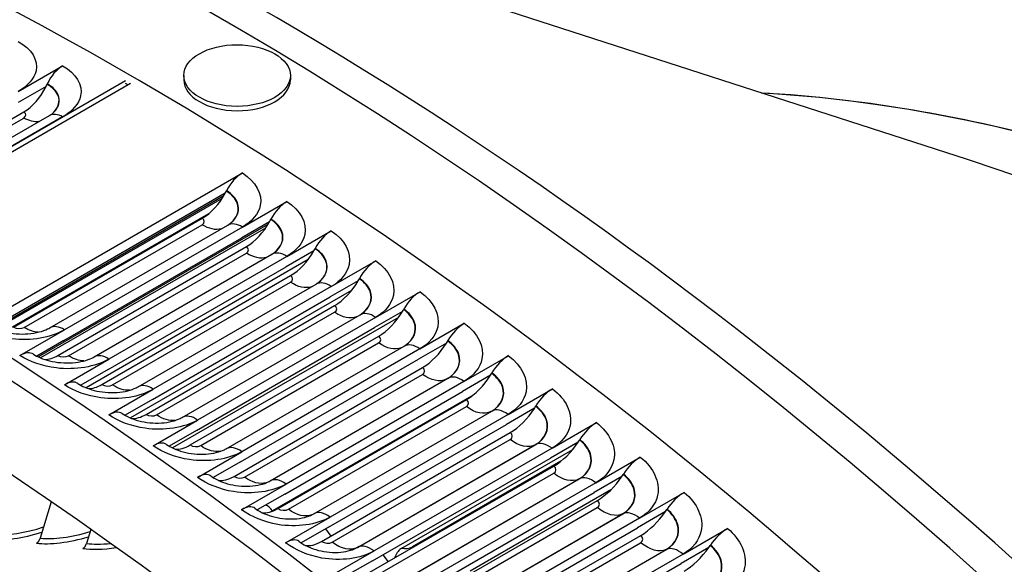
# Model space of a CAD drawing. Units: inches. Extents: x -8.7 to 78, y -7.6 to 46.1.
# Drawn here: x 48.7 to 50.9, y 41.5 to 42.7 of the extents above; entities that cross this region are included whole.
import ezdxf

# ---------------------------------------------------------------- set-up
doc = ezdxf.new("R2010")
doc.units = ezdxf.units.IN
doc.header["$MEASUREMENT"] = 0
doc.layers.add('PV', color=250, linetype='Continuous')

msp = doc.modelspace()

# ---------------------------------------------------------------- linework, layer by layer
at = {"layer": 'PV'}
for p, q in [((50.7982, 42.3922), (47.8645, 43.3411)), ((48.6763, 42.5439), (48.7758, 42.6014)), ((48.9163, 42.5681), (48.2639, 42.1914)), ((49.0465, 42.5801), (49.0465, 42.5703)), ((49.285, 42.5797), (49.285, 42.5699)), ((48.9274, 42.5617), (48.275, 42.185)), ((48.7389, 42.5552), (48.6767, 42.5193)), ((48.7412, 42.5601), (48.7417, 42.5611)), ((48.2674, 42.255), (48.689, 42.4984)), ((48.2912, 42.2552), (48.6889, 42.4848)), ((48.3483, 42.2607), (48.7461, 42.4903)), ((48.7759, 42.4873), (48.3782, 42.2577)), ((48.581, 42.0175), (49.1776, 42.362)), ((49.1394, 42.3166), (48.6188, 42.0161)), ((48.6223, 42.0144), (49.1364, 42.3113)), ((49.1326, 42.3051), (48.6262, 42.0128)), ((49.1419, 42.3214), (49.1424, 42.3224)), ((49.1776, 42.2408), (49.2771, 42.2982)), ((49.1017, 42.2702), (48.6527, 42.011)), ((48.6663, 42.0173), (49.0879, 42.2607)), ((48.6901, 42.0167), (49.0879, 42.2463)), ((48.7214, 41.9506), (49.2352, 42.2473)), ((49.2296, 42.2386), (48.7267, 41.9483)), ((48.7474, 42.0157), (49.1451, 42.2454)), ((49.1776, 42.2408), (48.7799, 42.0111)), ((49.2386, 42.253), (49.1763, 42.2171)), ((49.2411, 42.2578), (49.2416, 42.2587)), ((48.7785, 41.9875), (49.1763, 42.2171)), ((49.277, 42.1752), (49.3764, 42.2326)), ((48.7651, 41.9539), (49.1867, 42.1974)), ((49.3402, 42.1925), (49.3407, 42.1934)), ((48.7889, 41.9531), (49.1866, 42.1827)), ((48.8461, 41.9506), (49.2438, 42.1803)), ((49.277, 42.1752), (48.8792, 41.9456)), ((49.3376, 42.1877), (49.2753, 42.1518)), ((49.3246, 42.1681), (48.8282, 41.8816)), ((48.8776, 41.9221), (49.2753, 42.1518)), ((49.3762, 42.1079), (49.4757, 42.1654)), ((48.8638, 41.8889), (49.2854, 42.1323)), ((48.8875, 41.8878), (49.2853, 42.1175)), ((48.9447, 41.8838), (49.3424, 42.1134)), ((49.3762, 42.1079), (48.9785, 41.8783)), ((49.4365, 42.1207), (49.3742, 42.0847)), ((49.4391, 42.1254), (49.4396, 42.1263)), ((49.4219, 42.0993), (48.9276, 41.814)), ((48.9765, 41.8551), (49.3742, 42.0847)), ((49.4753, 42.039), (49.5748, 42.0964)), ((48.9623, 41.8221), (49.3839, 42.0655)), ((48.986, 41.8208), (49.3838, 42.0505)), ((49.0431, 41.8153), (49.4408, 42.0449)), ((49.5353, 42.0519), (49.473, 42.016)), ((49.538, 42.0566), (49.5385, 42.0575)), ((49.5268, 42.039), (49.0213, 41.7472)), ((49.4753, 42.039), (49.0776, 41.8093)), ((49.5743, 41.9683), (49.6737, 42.0257)), ((48.6804, 41.9537), (48.7799, 42.0111)), ((49.0607, 41.7536), (49.4823, 41.997)), ((49.0753, 41.7863), (49.473, 42.016)), ((48.7785, 41.9875), (48.7178, 41.9524)), ((49.0844, 41.7521), (49.4822, 41.9818)), ((49.1414, 41.7451), (49.5391, 41.9747)), ((49.6339, 41.9815), (49.5716, 41.9455)), ((49.6366, 41.9861), (49.6371, 41.987)), ((49.5743, 41.9683), (49.1765, 41.7386)), ((49.673, 41.8959), (49.7724, 41.9533)), ((48.7798, 41.8882), (48.8792, 41.9456)), ((49.1738, 41.7159), (49.5716, 41.9455)), ((48.8776, 41.9221), (48.8167, 41.887)), ((49.1589, 41.6834), (49.5805, 41.9268)), ((49.1826, 41.6817), (49.5804, 41.9114)), ((49.7323, 41.9094), (49.67, 41.8734)), ((49.7351, 41.9139), (49.7356, 41.9148)), ((49.2394, 41.6732), (49.6372, 41.9028)), ((49.673, 41.8959), (49.2752, 41.6663)), ((48.8791, 41.8209), (48.9785, 41.8783)), ((49.6934, 41.8651), (49.2452, 41.6064)), ((49.2722, 41.6438), (49.67, 41.8734)), ((49.7715, 41.8219), (49.8709, 41.8793)), ((48.9765, 41.8551), (48.9155, 41.8199)), ((49.2569, 41.6115), (49.6786, 41.855)), ((49.2806, 41.6097), (49.6784, 41.8393)), ((49.3373, 41.5997), (49.735, 41.8293)), ((49.7715, 41.8219), (49.3738, 41.5923)), ((49.8305, 41.8356), (49.7682, 41.7996)), ((49.8333, 41.8401), (49.8338, 41.841)), ((48.9782, 41.7519), (49.0776, 41.8093)), ((49.3704, 41.57), (49.7682, 41.7996)), ((49.8698, 41.7462), (49.9692, 41.8036)), ((49.0753, 41.7863), (49.0141, 41.751)), ((49.3548, 41.538), (49.7764, 41.7815)), ((49.3784, 41.536), (49.7762, 41.7656)), ((49.4346, 41.5243), (49.8324, 41.754)), ((49.4351, 41.5246), (49.8329, 41.7543)), ((49.9284, 41.7602), (49.8661, 41.7242)), ((49.9313, 41.7647), (49.9318, 41.7656)), ((49.0771, 41.6812), (49.1765, 41.7386)), ((49.8698, 41.7462), (49.472, 41.5166)), ((49.5343, 41.5229), (49.916, 41.7433)), ((49.1738, 41.7159), (49.1126, 41.6805)), ((49.4684, 41.4946), (49.8661, 41.7242)), ((49.8896, 41.7171), (49.5579, 41.5256)), ((49.9678, 41.669), (50.0672, 41.7264)), ((49.4523, 41.4629), (49.8739, 41.7063)), ((49.4759, 41.4607), (49.8737, 41.6903)), ((50.029, 41.6876), (50.0295, 41.6885)), ((49.1758, 41.6089), (49.2752, 41.6663)), ((49.5324, 41.4478), (49.9302, 41.6775)), ((49.533, 41.4481), (49.9307, 41.6778)), ((49.9678, 41.669), (49.57, 41.4393)), ((50.0261, 41.6832), (49.9638, 41.6472)), ((49.2722, 41.6438), (49.2109, 41.6083)), ((49.566, 41.4176), (49.9638, 41.6472)), ((50.001, 41.6529), (49.6868, 41.4714)), ((50.0655, 41.5901), (50.1649, 41.6475)), ((48.75, 41.6266), (48.7257, 41.5452)), ((49.5496, 41.3862), (49.9712, 41.6296)), ((49.2452, 41.6064), (49.2456, 41.606)), ((49.5732, 41.3838), (49.971, 41.6134)), ((49.63, 41.3697), (50.0277, 41.5994)), ((49.6305, 41.37), (50.0283, 41.5996)), ((50.1234, 41.6045), (50.0612, 41.5686)), ((50.1264, 41.609), (50.127, 41.6098)), ((49.2743, 41.5348), (49.3738, 41.5923)), ((50.0655, 41.5901), (49.6677, 41.3604)), ((48.839, 41.5645), (48.8293, 41.5335)), ((49.3704, 41.57), (49.309, 41.5345)), ((49.3636, 41.566), (49.3754, 41.55)), ((49.6634, 41.3389), (50.0612, 41.5686)), ((50.1628, 41.5096), (50.2623, 41.567)), ((49.6466, 41.3079), (50.0682, 41.5513)), ((49.6702, 41.3052), (50.0679, 41.5349)), ((49.3726, 41.4592), (49.472, 41.5166)), ((49.7272, 41.2901), (50.1249, 41.5197)), ((49.7277, 41.2903), (50.1255, 41.5199)), ((50.2205, 41.5243), (50.1582, 41.4884)), ((50.2235, 41.5287), (50.2241, 41.5296)), ((49.4684, 41.4946), (49.4068, 41.4591)), ((49.4919, 41.5081), (49.5032, 41.4923)), ((49.5192, 41.5044), (49.5177, 41.5007)), ((50.1628, 41.5096), (49.7651, 41.28)), ((49.7605, 41.2587), (50.1582, 41.4884))]:
    msp.add_line(p, q, dxfattribs=at)
for centre, major_axis, ratio, start_param, end_param in [((49.1278, 35.3601), (-4.5, 7.7942), 0.57735, 3.141593, 6.27315), ((48.9163, 35.238), (-4.5, 7.7942), 0.57735, 3.070848, 6.353914), ((49.2242, 35.4157), (-4.477, 7.7544), 0.57735, 3.710543, 5.714235), ((48.7764, 42.552), (0.0293, 0.0524), 0.586363, 0.777406, 1.721939), ((49.1658, 42.5701), (0.1192, -0.0002), 0.578357, 3.141593, 6.283185), ((48.6879, 42.5741), (-0.0449, -0.0803), 0.586363, 0.777406, 1.662703), ((48.6879, 42.5741), (0.0449, 0.0803), 0.586363, 4.804296, 4.863532), ((48.9163, 35.238), (4.485, -7.7682), 0.57735, 2.355283, 2.356194), ((52.0866, 37.0683), (-2.9996, 5.1955), 0.57735, 4.886706, 5.922334), ((51.7454, 36.8713), (3.1187, -5.4018), 0.57735, 0.56895, 2.572642), ((49.1756, 42.3142), (0.0321, 0.0507), 0.549236, 0.808083, 1.752617), ((49.091, 42.3339), (-0.0492, -0.0777), 0.549236, 0.808083, 1.693381), ((49.091, 42.3339), (0.0492, 0.0777), 0.549236, 4.834974, 4.89421), ((49.2744, 42.2508), (0.0327, 0.0503), 0.539687, 0.815096, 1.759629), ((49.1908, 42.2699), (-0.0502, -0.0771), 0.539687, 0.815096, 1.700393), ((49.1908, 42.2699), (0.0502, 0.0771), 0.539687, 4.841986, 4.901222), ((49.3731, 42.1857), (0.0334, 0.0499), 0.530006, 0.821884, 1.766418), ((48.2639, 34.8613), (4.4887, -7.7747), 0.57735, 0, 2.354449), ((49.2905, 42.2042), (-0.0511, -0.0765), 0.530006, 0.821884, 1.707182), ((49.2905, 42.2042), (0.0511, 0.0765), 0.530006, 4.848774, 4.90801), ((48.234, 34.844), (4.48, -7.7596), 0.57735, 5.748277, 8.637634), ((49.4717, 42.1189), (0.034, 0.0495), 0.520194, 0.828454, 1.772987), ((49.3901, 42.1367), (-0.0521, -0.0758), 0.520194, 0.828454, 1.713751), ((49.3901, 42.1367), (0.0521, 0.0758), 0.520194, 4.855344, 4.91458), ((49.5701, 42.0504), (0.0346, 0.049), 0.510254, 0.83481, 1.779343), ((49.4895, 42.0675), (-0.053, -0.0752), 0.510254, 0.83481, 1.720107), ((49.4895, 42.0675), (0.053, 0.0752), 0.510254, 4.8617, 4.920936), ((49.6684, 41.9802), (0.0352, 0.0486), 0.500188, 0.840957, 1.78549), ((48.1464, 34.7935), (4.4184, -7.653), 0.57735, 5.766347, 8.637634), ((49.5887, 41.9966), (-0.0539, -0.0745), 0.500188, 0.840957, 1.726254), ((49.5887, 41.9966), (0.0539, 0.0745), 0.500188, 4.867847, 4.927083), ((48.6778, 41.9064), (0.0327, 0.0503), 0.539687, 0, 0.815096), ((48.7692, 42.0265), (-0.0502, -0.0771), 0.539687, 0.345971, 0.815096), ((49.7664, 41.9083), (0.0358, 0.0482), 0.489999, 0.8469, 1.791433), ((49.6877, 41.924), (-0.0548, -0.0739), 0.489999, 0.8469, 1.732197), ((49.6877, 41.924), (0.0548, 0.0739), 0.489999, 4.87379, 4.933026), ((48.7765, 41.8413), (0.0334, 0.0499), 0.530006, 0, 0.821884), ((48.8689, 41.9608), (-0.0511, -0.0765), 0.530006, 0.322672, 0.821884), ((49.8643, 41.8348), (0.0363, 0.0478), 0.479689, 0.852643, 1.797177), ((48.875, 41.7744), (0.034, 0.0495), 0.520194, 0, 0.828454), ((48.9684, 41.8933), (-0.0521, -0.0758), 0.520194, 0.300284, 0.828454), ((49.7866, 41.8497), (-0.0557, -0.0732), 0.479689, 0.852643, 1.737941), ((49.7866, 41.8497), (0.0557, 0.0732), 0.479689, 4.879533, 4.938769), ((49.9619, 41.7596), (0.0369, 0.0473), 0.469261, 0.858192, 1.802725), ((48.9735, 41.7059), (0.0346, 0.049), 0.510254, 0, 0.83481), ((49.0679, 41.8241), (-0.053, -0.0752), 0.510254, 0.278865, 0.83481), ((49.8851, 41.7738), (-0.0565, -0.0725), 0.469261, 0.858192, 1.743489), ((49.8851, 41.7738), (0.0565, 0.0725), 0.469261, 4.885082, 4.944318), ((50.0592, 41.6828), (0.0374, 0.0469), 0.458718, 0.86355, 1.808083), ((49.0717, 41.6357), (0.0352, 0.0486), 0.500188, 0, 0.840957), ((49.9834, 41.6963), (0.0574, 0.0719), 0.458718, 4.89044, 4.949676), ((49.1671, 41.7532), (-0.0539, -0.0745), 0.500188, 0.258476, 0.840957), ((49.9834, 41.6963), (-0.0574, -0.0719), 0.458718, 0.86355, 1.748847), ((50.1563, 41.6045), (0.038, 0.0465), 0.448061, 0.868721, 1.813254), ((49.1698, 41.5638), (0.0358, 0.0482), 0.489999, 0, 0.8469), ((49.2661, 41.6806), (-0.0548, -0.0739), 0.489999, 0.239174, 0.8469), ((49.2333, 41.5918), (0.0156, -0.0271), 0.57735, 1.786606, 2.52661), ((49.2179, 41.6135), (-0.0392, -0.0082), 0.404487, 2.145582, 2.254023), ((50.0815, 41.6172), (-0.0582, -0.0712), 0.448061, 0.868721, 1.754019), ((50.0815, 41.6172), (0.0582, 0.0712), 0.448061, 4.895611, 4.954847), ((48.7145, 41.5992), (-0.1346, -0.0406), 0.308035, 0.652102, 1.590538), ((48.7128, 41.6048), (-0.1213, -0.0365), 0.308035, 0.652102, 1.646198), ((48.8153, 41.5969), (-0.1219, -0.0345), 0.327805, 0.657472, 1.662005), ((50.253, 41.5246), (0.0385, 0.046), 0.437295, 0.87371, 1.818243), ((48.8169, 41.5913), (-0.1353, -0.0383), 0.327805, 0.657472, 1.603842), ((48.7127, 41.5509), (-0.0024, -0.0186), 0.747804, 0.516388, 1.353086), ((48.8165, 41.5392), (-0.003, -0.0185), 0.738928, 0.541615, 1.378313), ((48.9189, 41.5852), (-0.1225, -0.0324), 0.347349, 0.663255, 1.179044), ((49.2677, 41.4903), (0.0363, 0.0478), 0.479689, 0, 0.852643), ((49.365, 41.6063), (-0.0557, -0.0732), 0.479689, 0.220988, 0.852643), ((48.9204, 41.5796), (-0.1359, -0.036), 0.347349, 0.663255, 1.294593), ((49.5384, 41.4954), (-0.0105, -0.0294), 0.675192, 3.813402, 4.6501), ((49.5462, 41.5298), (-0.0167, -0.0025), 0.459111, 0.707442, 2.278238), ((49.5621, 41.4981), (0.0156, -0.0271), 0.57735, 2.464078, 2.544436), ((50.1791, 41.5365), (-0.059, -0.0706), 0.437295, 0.87371, 1.759008), ((50.1791, 41.5365), (0.059, 0.0706), 0.437295, 4.9006, 4.959836), ((49.5476, 41.5207), (-0.0396, -0.006), 0.459111, 0.707442, 0.81626)]:
    msp.add_ellipse(centre, major_axis=major_axis, ratio=ratio, start_param=start_param, end_param=end_param, dxfattribs=at)
msp.add_ellipse((49.1658, 42.5799), major_axis=(0.1192, -0.0002), ratio=0.578357, dxfattribs=at)
for points, knots in [([(48.6762, 42.6561), (48.7065, 42.6397), (48.7218, 42.6147), (48.7163, 42.5905), (48.7124, 42.5732), (48.6981, 42.5565), (48.6763, 42.5439)], [-3.141593, -3.141593, -3.141593, -3.141593, -2.227524, -2.227524, -2.227524, -1.570796, -1.570796, -1.570796, -1.570796]), ([(48.7758, 42.6014), (48.8061, 42.5844), (48.8214, 42.5588), (48.8159, 42.5343), (48.812, 42.5167), (48.7977, 42.4999), (48.7759, 42.4873)], [-3.141593, -3.141593, -3.141593, -3.141593, -2.227524, -2.227524, -2.227524, -1.570796, -1.570796, -1.570796, -1.570796]), ([(48.7557, 42.4974), (48.7669, 42.5089), (48.7708, 42.5228), (48.7655, 42.5355), (48.7616, 42.5449), (48.7531, 42.5535), (48.7412, 42.5601)], [1.834794, 1.834794, 1.834794, 1.834794, 2.589228, 2.589228, 2.589228, 3.141593, 3.141593, 3.141593, 3.141593]), ([(48.7559, 42.4976), (48.7674, 42.5092), (48.7715, 42.5233), (48.7661, 42.5362), (48.7622, 42.5456), (48.7537, 42.5544), (48.7417, 42.5611)], [1.828003, 1.828003, 1.828003, 1.828003, 2.587509, 2.587509, 2.587509, 3.141593, 3.141593, 3.141593, 3.141593]), ([(50.3376, 42.5412), (50.5352, 42.5306), (50.7395, 42.4986), (51.3854, 42.3345), (51.8416, 42.1308), (52.7469, 41.5586), (53.1959, 41.1902), (53.9406, 40.4288), (54.2474, 40.0627), (54.5298, 39.6707)], [2.71576, 2.71576, 2.71576, 2.71576, 2.868543, 2.868543, 3.188831, 3.188831, 3.509469, 3.509469, 3.753834, 3.753834, 3.753834, 3.753834]), ([(48.7461, 42.4903), (48.7503, 42.4927), (48.7534, 42.4951), (48.7556, 42.4971), (48.7558, 42.4974), (48.756, 42.4976)], [0, 0, 0, 0, 0.07959466, 0.07959466, 0.08924789, 0.08924789, 0.08924789, 0.08924789]), ([(49.1776, 42.362), (49.2079, 42.3428), (49.2231, 42.315), (49.2176, 42.2892), (49.2137, 42.2707), (49.1994, 42.2533), (49.1776, 42.2408)], [-3.141593, -3.141593, -3.141593, -3.141593, -2.227524, -2.227524, -2.227524, -1.570796, -1.570796, -1.570796, -1.570796]), ([(49.1518, 42.25), (49.1664, 42.2624), (49.1721, 42.279), (49.1661, 42.2944), (49.1623, 42.3044), (49.1538, 42.3139), (49.1419, 42.3214)], [1.742038, 1.742038, 1.742038, 1.742038, 2.589228, 2.589228, 2.589228, 3.141593, 3.141593, 3.141593, 3.141593]), ([(49.152, 42.2501), (49.167, 42.2627), (49.1728, 42.2794), (49.1668, 42.295), (49.1629, 42.3052), (49.1544, 42.3148), (49.1424, 42.3224)], [1.736266, 1.736266, 1.736266, 1.736266, 2.587509, 2.587509, 2.587509, 3.141593, 3.141593, 3.141593, 3.141593]), ([(49.2771, 42.2982), (49.3073, 42.2785), (49.3226, 42.2502), (49.317, 42.224), (49.3131, 42.2053), (49.2988, 42.1878), (49.277, 42.1752)], [-3.141593, -3.141593, -3.141593, -3.141593, -2.227524, -2.227524, -2.227524, -1.570796, -1.570796, -1.570796, -1.570796]), ([(49.2496, 42.1842), (49.2652, 42.1967), (49.2714, 42.214), (49.2653, 42.2302), (49.2614, 42.2404), (49.253, 42.2501), (49.2411, 42.2578)], [1.717782, 1.717782, 1.717782, 1.717782, 2.589228, 2.589228, 2.589228, 3.141593, 3.141593, 3.141593, 3.141593]), ([(49.2498, 42.1843), (49.2658, 42.197), (49.2721, 42.2145), (49.266, 42.2308), (49.2621, 42.2411), (49.2536, 42.2509), (49.2416, 42.2587)], [1.712253, 1.712253, 1.712253, 1.712253, 2.587509, 2.587509, 2.587509, 3.141593, 3.141593, 3.141593, 3.141593]), ([(49.3764, 42.2326), (49.4067, 42.2124), (49.4219, 42.1836), (49.4163, 42.1571), (49.4123, 42.1381), (49.398, 42.1205), (49.3762, 42.1079)], [-3.141593, -3.141593, -3.141593, -3.141593, -2.227524, -2.227524, -2.227524, -1.570796, -1.570796, -1.570796, -1.570796]), ([(49.3475, 42.1168), (49.3644, 42.1296), (49.3713, 42.1478), (49.365, 42.1648), (49.3612, 42.1754), (49.3526, 42.1854), (49.3407, 42.1934)], [1.687707, 1.687707, 1.687707, 1.687707, 2.587509, 2.587509, 2.587509, 3.141593, 3.141593, 3.141593, 3.141593]), ([(49.3472, 42.1166), (49.3639, 42.1293), (49.3706, 42.1473), (49.3643, 42.1642), (49.3605, 42.1746), (49.352, 42.1845), (49.3402, 42.1925)], [1.69301, 1.69301, 1.69301, 1.69301, 2.589228, 2.589228, 2.589228, 3.141593, 3.141593, 3.141593, 3.141593]), ([(49.4757, 42.1654), (49.5059, 42.1446), (49.521, 42.1153), (49.5154, 42.0885), (49.5114, 42.0693), (49.4971, 42.0515), (49.4753, 42.039)], [-3.141593, -3.141593, -3.141593, -3.141593, -2.227524, -2.227524, -2.227524, -1.570796, -1.570796, -1.570796, -1.570796]), ([(49.4447, 42.0474), (49.4624, 42.0602), (49.4696, 42.0789), (49.4633, 42.0966), (49.4594, 42.1071), (49.451, 42.1172), (49.4391, 42.1254)], [1.667705, 1.667705, 1.667705, 1.667705, 2.589228, 2.589228, 2.589228, 3.141593, 3.141593, 3.141593, 3.141593]), ([(49.4449, 42.0475), (49.4629, 42.0604), (49.4703, 42.0793), (49.4639, 42.0972), (49.4601, 42.1079), (49.4516, 42.1181), (49.4396, 42.1263)], [1.662614, 1.662614, 1.662614, 1.662614, 2.587509, 2.587509, 2.587509, 3.141593, 3.141593, 3.141593, 3.141593]), ([(49.5748, 42.0964), (49.6049, 42.0751), (49.62, 42.0453), (49.6144, 42.0182), (49.6104, 41.9987), (49.596, 41.9808), (49.5743, 41.9683)], [-3.141593, -3.141593, -3.141593, -3.141593, -2.227524, -2.227524, -2.227524, -1.570796, -1.570796, -1.570796, -1.570796]), ([(49.5419, 41.9764), (49.5607, 41.9892), (49.5685, 42.0087), (49.562, 42.0272), (49.5582, 42.0379), (49.5498, 42.0482), (49.538, 42.0566)], [1.641851, 1.641851, 1.641851, 1.641851, 2.589228, 2.589228, 2.589228, 3.141593, 3.141593, 3.141593, 3.141593]), ([(49.5421, 41.9766), (49.5612, 41.9895), (49.5693, 42.0091), (49.5627, 42.0278), (49.5589, 42.0387), (49.5504, 42.0491), (49.5385, 42.0575)], [1.636959, 1.636959, 1.636959, 1.636959, 2.587509, 2.587509, 2.587509, 3.141593, 3.141593, 3.141593, 3.141593]), ([(48.7799, 42.0111), (48.7496, 41.9936), (48.7049, 41.9859), (48.6624, 41.9907), (48.6319, 41.9941), (48.6027, 42.0037), (48.581, 42.0175)], [-3.141593, -3.141593, -3.141593, -3.141593, -2.227524, -2.227524, -2.227524, -1.570796, -1.570796, -1.570796, -1.570796]), ([(48.611, 42.0205), (48.6153, 42.0178), (48.6206, 42.015), (48.6328, 42.0101), (48.6397, 42.0079), (48.6549, 42.0043), (48.6634, 42.003), (48.6807, 42.0016), (48.6897, 42.0016), (48.7071, 42.003), (48.7155, 42.0044), (48.7304, 42.0081), (48.737, 42.0106), (48.7441, 42.014), (48.7458, 42.0149), (48.7474, 42.0157)], [0, 0, 0, 0, 0.0789917, 0.0789917, 0.1592463, 0.1592463, 0.2456022, 0.2456022, 0.3358733, 0.3358733, 0.4268594, 0.4268594, 0.5149471, 0.5149471, 0.5449772, 0.5449772, 0.5449772, 0.5449772]), ([(49.6737, 42.0257), (49.7038, 42.0039), (49.7188, 41.9736), (49.7132, 41.9462), (49.7091, 41.9265), (49.6948, 41.9085), (49.673, 41.8959)], [-3.141593, -3.141593, -3.141593, -3.141593, -2.227524, -2.227524, -2.227524, -1.570796, -1.570796, -1.570796, -1.570796]), ([(49.6388, 41.9038), (49.6587, 41.9166), (49.6673, 41.9369), (49.6606, 41.9561), (49.6568, 41.9671), (49.6484, 41.9776), (49.6366, 41.9861)], [1.615434, 1.615434, 1.615434, 1.615434, 2.589228, 2.589228, 2.589228, 3.141593, 3.141593, 3.141593, 3.141593]), ([(49.639, 41.9039), (49.6593, 41.9168), (49.668, 41.9373), (49.6613, 41.9567), (49.6575, 41.9678), (49.649, 41.9784), (49.6371, 41.987)], [1.61073, 1.61073, 1.61073, 1.61073, 2.587509, 2.587509, 2.587509, 3.141593, 3.141593, 3.141593, 3.141593]), ([(48.8792, 41.9456), (48.8489, 41.9281), (48.8043, 41.9207), (48.7618, 41.9258), (48.7313, 41.9296), (48.7022, 41.9396), (48.6804, 41.9537)], [-3.141593, -3.141593, -3.141593, -3.141593, -2.227524, -2.227524, -2.227524, -1.570796, -1.570796, -1.570796, -1.570796]), ([(48.7105, 41.9567), (48.7148, 41.9539), (48.7202, 41.951), (48.7324, 41.9459), (48.7394, 41.9436), (48.7546, 41.9398), (48.7631, 41.9385), (48.7804, 41.937), (48.7894, 41.9369), (48.8066, 41.9382), (48.8149, 41.9395), (48.8296, 41.9432), (48.8361, 41.9456), (48.843, 41.9489), (48.8446, 41.9498), (48.8461, 41.9506)], [0, 0, 0, 0, 0.0792931, 0.0792931, 0.1597004, 0.1597004, 0.2459129, 0.2459129, 0.335789, 0.335789, 0.4261958, 0.4261958, 0.5136551, 0.5136551, 0.5423943, 0.5423943, 0.5423943, 0.5423943]), ([(49.7724, 41.9533), (49.8025, 41.931), (49.8174, 41.9002), (49.8117, 41.8725), (49.8077, 41.8526), (49.7933, 41.8345), (49.7715, 41.8219)], [-3.141593, -3.141593, -3.141593, -3.141593, -2.227524, -2.227524, -2.227524, -1.570796, -1.570796, -1.570796, -1.570796]), ([(49.7354, 41.8295), (49.7566, 41.8423), (49.7658, 41.8633), (49.759, 41.8834), (49.7552, 41.8945), (49.7468, 41.9052), (49.7351, 41.9139)], [1.588129, 1.588129, 1.588129, 1.588129, 2.589228, 2.589228, 2.589228, 3.141593, 3.141593, 3.141593, 3.141593]), ([(49.7352, 41.8294), (49.757, 41.8421), (49.7666, 41.8635), (49.7597, 41.884), (49.7559, 41.8952), (49.7475, 41.906), (49.7356, 41.9148)], [1.576286, 1.576286, 1.576286, 1.576286, 2.587509, 2.587509, 2.587509, 3.141593, 3.141593, 3.141593, 3.141593]), ([(48.9785, 41.8783), (48.9482, 41.8608), (48.9035, 41.8536), (48.8611, 41.8592), (48.8306, 41.8633), (48.8015, 41.8736), (48.7798, 41.8882)], [-3.141593, -3.141593, -3.141593, -3.141593, -2.227524, -2.227524, -2.227524, -1.570796, -1.570796, -1.570796, -1.570796]), ([(48.8098, 41.8911), (48.8142, 41.8882), (48.8197, 41.8852), (48.832, 41.8799), (48.839, 41.8775), (48.8543, 41.8737), (48.8627, 41.8722), (48.8799, 41.8706), (48.8889, 41.8705), (48.9059, 41.8717), (48.9142, 41.873), (48.9286, 41.8766), (48.935, 41.879), (48.9418, 41.8822), (48.9433, 41.883), (48.9447, 41.8838)], [0, 0, 0, 0, 0.079584, 0.079584, 0.1601386, 0.1601386, 0.2462088, 0.2462088, 0.3356967, 0.3356967, 0.4255387, 0.4255387, 0.5123978, 0.5123978, 0.5398597, 0.5398597, 0.5398597, 0.5398597]), ([(49.8709, 41.8793), (49.9009, 41.8565), (49.9158, 41.8252), (49.9101, 41.7972), (49.9059, 41.777), (49.8915, 41.7588), (49.8698, 41.7462)], [-3.141593, -3.141593, -3.141593, -3.141593, -2.227524, -2.227524, -2.227524, -1.570796, -1.570796, -1.570796, -1.570796]), ([(49.0776, 41.8093), (49.0473, 41.7918), (49.0027, 41.7849), (48.9603, 41.7909), (48.9298, 41.7952), (48.9008, 41.806), (48.8791, 41.8209)], [-3.141593, -3.141593, -3.141593, -3.141593, -2.227524, -2.227524, -2.227524, -1.570796, -1.570796, -1.570796, -1.570796]), ([(48.909, 41.8239), (48.9135, 41.8208), (48.919, 41.8177), (48.9314, 41.8122), (48.9384, 41.8098), (48.9537, 41.8057), (48.9622, 41.8042), (48.9793, 41.8025), (48.9882, 41.8023), (49.0051, 41.8034), (49.0133, 41.8047), (49.0276, 41.8083), (49.0338, 41.8106), (49.0404, 41.8138), (49.0418, 41.8145), (49.0431, 41.8153)], [0, 0, 0, 0, 0.0798636, 0.0798636, 0.1605594, 0.1605594, 0.2464879, 0.2464879, 0.3355941, 0.3355941, 0.4248863, 0.4248863, 0.5111747, 0.5111747, 0.5373738, 0.5373738, 0.5373738, 0.5373738]), ([(49.8324, 41.754), (49.8543, 41.7666), (49.864, 41.7883), (49.8571, 41.809), (49.8534, 41.8203), (49.845, 41.8312), (49.8333, 41.8401)], [1.570796, 1.570796, 1.570796, 1.570796, 2.589228, 2.589228, 2.589228, 3.141593, 3.141593, 3.141593, 3.141593]), ([(49.8329, 41.7543), (49.8549, 41.767), (49.8647, 41.7887), (49.8578, 41.8096), (49.8541, 41.821), (49.8457, 41.832), (49.8338, 41.841)], [1.570796, 1.570796, 1.570796, 1.570796, 2.587509, 2.587509, 2.587509, 3.141593, 3.141593, 3.141593, 3.141593]), ([(49.9692, 41.8036), (49.9991, 41.7803), (50.0139, 41.7485), (50.0081, 41.7202), (50.004, 41.6999), (49.9895, 41.6815), (49.9678, 41.669)], [-3.141593, -3.141593, -3.141593, -3.141593, -2.227524, -2.227524, -2.227524, -1.570796, -1.570796, -1.570796, -1.570796]), ([(49.0081, 41.7549), (49.0125, 41.7518), (49.0181, 41.7486), (49.0306, 41.7429), (49.0377, 41.7403), (49.053, 41.7361), (49.0614, 41.7345), (49.0785, 41.7327), (49.0874, 41.7325), (49.1041, 41.7335), (49.1122, 41.7348), (49.1263, 41.7383), (49.1325, 41.7405), (49.1388, 41.7436), (49.1401, 41.7444), (49.1414, 41.7451)], [0, 0, 0, 0, 0.0801311, 0.0801311, 0.1609613, 0.1609613, 0.2467484, 0.2467484, 0.3354796, 0.3354796, 0.4242373, 0.4242373, 0.5099854, 0.5099854, 0.534937, 0.534937, 0.534937, 0.534937]), ([(49.9302, 41.6775), (49.9521, 41.6902), (49.9619, 41.712), (49.955, 41.7331), (49.9513, 41.7445), (49.943, 41.7556), (49.9313, 41.7647)], [1.570796, 1.570796, 1.570796, 1.570796, 2.589228, 2.589228, 2.589228, 3.141593, 3.141593, 3.141593, 3.141593]), ([(49.9307, 41.6778), (49.9528, 41.6905), (49.9626, 41.7124), (49.9557, 41.7336), (49.952, 41.7451), (49.9436, 41.7564), (49.9318, 41.7656)], [1.570796, 1.570796, 1.570796, 1.570796, 2.587509, 2.587509, 2.587509, 3.141593, 3.141593, 3.141593, 3.141593]), ([(49.1765, 41.7386), (49.1462, 41.7211), (49.1016, 41.7145), (49.0593, 41.7209), (49.0288, 41.7255), (48.9998, 41.7366), (48.9782, 41.7519)], [-3.141593, -3.141593, -3.141593, -3.141593, -2.227524, -2.227524, -2.227524, -1.570796, -1.570796, -1.570796, -1.570796]), ([(50.0672, 41.7264), (50.097, 41.7026), (50.1117, 41.6703), (50.1059, 41.6417), (50.1017, 41.6211), (50.0872, 41.6026), (50.0655, 41.5901)], [-3.141593, -3.141593, -3.141593, -3.141593, -2.227524, -2.227524, -2.227524, -1.570796, -1.570796, -1.570796, -1.570796]), ([(50.0277, 41.5994), (50.0496, 41.612), (50.0594, 41.6341), (50.0526, 41.6554), (50.0489, 41.667), (50.0407, 41.6783), (50.029, 41.6876)], [1.570796, 1.570796, 1.570796, 1.570796, 2.589228, 2.589228, 2.589228, 3.141593, 3.141593, 3.141593, 3.141593]), ([(50.0283, 41.5996), (50.0503, 41.6124), (50.0602, 41.6345), (50.0534, 41.656), (50.0497, 41.6677), (50.0413, 41.6791), (50.0295, 41.6885)], [1.570796, 1.570796, 1.570796, 1.570796, 2.587509, 2.587509, 2.587509, 3.141593, 3.141593, 3.141593, 3.141593]), ([(49.2752, 41.6663), (49.2449, 41.6488), (49.2004, 41.6424), (49.1581, 41.6492), (49.1277, 41.6541), (49.0987, 41.6656), (49.0771, 41.6812)], [-3.141593, -3.141593, -3.141593, -3.141593, -2.227524, -2.227524, -2.227524, -1.570796, -1.570796, -1.570796, -1.570796]), ([(49.1069, 41.6843), (49.1115, 41.681), (49.1171, 41.6777), (49.1296, 41.6718), (49.1368, 41.6691), (49.1521, 41.6648), (49.1605, 41.6632), (49.1775, 41.6612), (49.1863, 41.661), (49.2029, 41.6619), (49.2109, 41.6631), (49.2248, 41.6666), (49.2309, 41.6688), (49.237, 41.6718), (49.2383, 41.6725), (49.2394, 41.6732)], [0, 0, 0, 0, 0.0803861, 0.0803861, 0.1613434, 0.1613434, 0.2469891, 0.2469891, 0.3353517, 0.3353517, 0.4235907, 0.4235907, 0.5088301, 0.5088301, 0.5325494, 0.5325494, 0.5325494, 0.5325494]), ([(50.1649, 41.6475), (50.1946, 41.6232), (50.2092, 41.5904), (50.2033, 41.5615), (50.1991, 41.5407), (50.1846, 41.5222), (50.1628, 41.5096)], [-3.141593, -3.141593, -3.141593, -3.141593, -2.227524, -2.227524, -2.227524, -1.570796, -1.570796, -1.570796, -1.570796]), ([(49.3738, 41.5923), (49.3435, 41.5748), (49.2989, 41.5686), (49.2567, 41.5758), (49.2263, 41.581), (49.1974, 41.5928), (49.1758, 41.6089)], [-3.141593, -3.141593, -3.141593, -3.141593, -2.227524, -2.227524, -2.227524, -1.570796, -1.570796, -1.570796, -1.570796]), ([(49.2056, 41.612), (49.2102, 41.6086), (49.2158, 41.6052), (49.2285, 41.5991), (49.2356, 41.5963), (49.2509, 41.5919), (49.2593, 41.5901), (49.2763, 41.5881), (49.285, 41.5878), (49.3015, 41.5887), (49.3094, 41.5899), (49.3231, 41.5932), (49.3291, 41.5954), (49.335, 41.5984), (49.3362, 41.599), (49.3373, 41.5997)], [0, 0, 0, 0, 0.080628, 0.080628, 0.1617048, 0.1617048, 0.2472089, 0.2472089, 0.3352094, 0.3352094, 0.4229461, 0.4229461, 0.5077094, 0.5077094, 0.5302116, 0.5302116, 0.5302116, 0.5302116]), ([(50.1249, 41.5197), (50.1469, 41.5324), (50.1567, 41.5546), (50.1499, 41.5762), (50.1463, 41.588), (50.138, 41.5995), (50.1264, 41.609)], [1.570796, 1.570796, 1.570796, 1.570796, 2.589228, 2.589228, 2.589228, 3.141593, 3.141593, 3.141593, 3.141593]), ([(50.1255, 41.5199), (50.1475, 41.5327), (50.1574, 41.555), (50.1507, 41.5768), (50.147, 41.5886), (50.1387, 41.6002), (50.127, 41.6098)], [1.570796, 1.570796, 1.570796, 1.570796, 2.587509, 2.587509, 2.587509, 3.141593, 3.141593, 3.141593, 3.141593]), ([(50.2623, 41.567), (50.2919, 41.5422), (50.3064, 41.509), (50.3004, 41.4798), (50.2962, 41.4588), (50.2817, 41.4401), (50.2599, 41.4276)], [-3.141593, -3.141593, -3.141593, -3.141593, -2.227524, -2.227524, -2.227524, -1.570796, -1.570796, -1.570796, -1.570796]), ([(49.472, 41.5166), (49.4417, 41.4991), (49.3972, 41.4932), (49.355, 41.5008), (49.3247, 41.5063), (49.2959, 41.5185), (49.2743, 41.5348)], [-3.141593, -3.141593, -3.141593, -3.141593, -2.227524, -2.227524, -2.227524, -1.570796, -1.570796, -1.570796, -1.570796]), ([(49.304, 41.5381), (49.3086, 41.5345), (49.3143, 41.531), (49.327, 41.5247), (49.3342, 41.5219), (49.3495, 41.5172), (49.3579, 41.5155), (49.3748, 41.5133), (49.3835, 41.513), (49.3998, 41.5138), (49.4076, 41.5149), (49.4211, 41.5183), (49.427, 41.5204), (49.4325, 41.5232), (49.4334, 41.5236), (49.4342, 41.5241)], [0, 0, 0, 0, 0.0808567, 0.0808567, 0.1620449, 0.1620449, 0.2474068, 0.2474068, 0.335052, 0.335052, 0.4223032, 0.4223032, 0.5066243, 0.5066243, 0.5231826, 0.5231826, 0.5231826, 0.5231826]), ([(50.2218, 41.4384), (50.2438, 41.4511), (50.2536, 41.4735), (50.2469, 41.4955), (50.2433, 41.5074), (50.2351, 41.519), (50.2235, 41.5287)], [1.570796, 1.570796, 1.570796, 1.570796, 2.589228, 2.589228, 2.589228, 3.141593, 3.141593, 3.141593, 3.141593]), ([(50.2224, 41.4387), (50.2444, 41.4514), (50.2544, 41.4739), (50.2477, 41.496), (50.2441, 41.508), (50.2358, 41.5198), (50.2241, 41.5296)], [1.570796, 1.570796, 1.570796, 1.570796, 2.587509, 2.587509, 2.587509, 3.141593, 3.141593, 3.141593, 3.141593])]:
    msp.add_open_spline(points, degree=3, knots=knots, dxfattribs=at)
for points in [[(48.6889, 42.4848), (48.6952, 42.4884), (48.6952, 42.4949), (48.689, 42.4984)], [(48.7228, 42.4771), (48.7127, 42.4755), (48.7009, 42.4781), (48.6889, 42.4848)], [(48.7759, 42.4873), (48.7649, 42.4937), (48.754, 42.4947), (48.7461, 42.4903)], [(49.0879, 42.2463), (49.0941, 42.2499), (49.0941, 42.2568), (49.0879, 42.2607)], [(49.1304, 42.237), (49.1182, 42.2335), (49.103, 42.2367), (49.0879, 42.2463)], [(49.1776, 42.2408), (49.1657, 42.2485), (49.1536, 42.2501), (49.1451, 42.2454)], [(49.1451, 42.2454), (49.148, 42.247), (49.1503, 42.2487), (49.1521, 42.2501)], [(49.1866, 42.1827), (49.1929, 42.1863), (49.1929, 42.1933), (49.1867, 42.1974)], [(49.2312, 42.1731), (49.2186, 42.1691), (49.2025, 42.1724), (49.1866, 42.1827)], [(49.277, 42.1752), (49.2649, 42.1833), (49.2524, 42.1851), (49.2438, 42.1803)], [(49.2438, 42.1803), (49.2462, 42.1817), (49.2483, 42.1831), (49.2499, 42.1843)], [(49.2853, 42.1175), (49.2915, 42.1211), (49.2916, 42.1281), (49.2854, 42.1323)], [(49.3319, 42.1075), (49.3189, 42.1028), (49.3019, 42.1063), (49.2853, 42.1175)], [(49.3762, 42.1079), (49.3639, 42.1164), (49.3512, 42.1184), (49.3424, 42.1134)], [(49.3424, 42.1134), (49.3444, 42.1146), (49.3461, 42.1157), (49.3475, 42.1168)], [(49.3838, 42.0505), (49.39, 42.0541), (49.3901, 42.0612), (49.3839, 42.0655)], [(49.4325, 42.0401), (49.4191, 42.0348), (49.4012, 42.0385), (49.3838, 42.0505)], [(49.4753, 42.039), (49.4628, 42.0478), (49.4498, 42.05), (49.4408, 42.0449)], [(49.4408, 42.0449), (49.4424, 42.0458), (49.4437, 42.0467), (49.4449, 42.0475)], [(48.6663, 42.0173), (48.6725, 42.0134), (48.6839, 42.0131), (48.6901, 42.0167)], [(48.7799, 42.0111), (48.7679, 42.0189), (48.7558, 42.0205), (48.7474, 42.0157)], [(48.7213, 42.006), (48.7116, 42.0063), (48.7008, 42.0099), (48.6901, 42.0167)], [(49.4822, 41.9818), (49.4884, 41.9854), (49.4885, 41.9926), (49.4823, 41.997)], [(49.5329, 41.9711), (49.5192, 41.9651), (49.5003, 41.9689), (49.4822, 41.9818)], [(49.5743, 41.9683), (49.5615, 41.9775), (49.5482, 41.9799), (49.5391, 41.9747)], [(49.5391, 41.9747), (49.5402, 41.9753), (49.5412, 41.976), (49.5421, 41.9766)], [(48.7651, 41.9539), (48.7713, 41.9499), (48.7826, 41.9495), (48.7889, 41.9531)], [(48.8232, 41.9418), (48.8127, 41.9416), (48.8007, 41.9454), (48.7889, 41.9531)], [(48.8792, 41.9456), (48.8671, 41.9537), (48.8547, 41.9555), (48.8461, 41.9506)], [(49.5804, 41.9114), (49.5866, 41.915), (49.5867, 41.9223), (49.5805, 41.9268)], [(49.6331, 41.9005), (49.6191, 41.8937), (49.5993, 41.8977), (49.5804, 41.9114)], [(49.673, 41.8959), (49.6601, 41.9055), (49.6464, 41.9081), (49.6372, 41.9028)], [(48.8638, 41.8889), (48.8699, 41.8847), (48.8813, 41.8842), (48.8875, 41.8878)], [(48.9251, 41.8759), (48.9137, 41.8751), (48.9005, 41.8791), (48.8875, 41.8878)], [(48.9785, 41.8783), (48.9662, 41.8868), (48.9534, 41.8888), (48.9447, 41.8838)], [(49.6372, 41.9028), (49.6378, 41.9032), (49.6385, 41.9036), (49.639, 41.9039)], [(49.6784, 41.8393), (49.6846, 41.8429), (49.6847, 41.8504), (49.6786, 41.855)], [(48.9623, 41.8221), (48.9685, 41.8178), (48.9798, 41.8172), (48.986, 41.8208)], [(49.0269, 41.8085), (49.0148, 41.8068), (49.0002, 41.811), (48.986, 41.8208)], [(49.0776, 41.8093), (49.0651, 41.8182), (49.052, 41.8203), (49.0431, 41.8153)], [(49.7332, 41.8282), (49.7188, 41.8205), (49.698, 41.8247), (49.6784, 41.8393)], [(49.7715, 41.8219), (49.7584, 41.8319), (49.7444, 41.8347), (49.735, 41.8293)], [(49.7762, 41.7656), (49.7824, 41.7692), (49.7825, 41.7768), (49.7764, 41.7815)], [(49.0607, 41.7536), (49.0669, 41.7492), (49.0782, 41.7485), (49.0844, 41.7521)], [(49.8324, 41.754), (49.8178, 41.7458), (49.7963, 41.7503), (49.7762, 41.7656)], [(49.8329, 41.7543), (49.8327, 41.7542), (49.8325, 41.7541), (49.8324, 41.754)], [(49.8698, 41.7462), (49.8566, 41.7565), (49.8424, 41.7596), (49.8329, 41.7543)], [(49.1288, 41.7395), (49.1159, 41.7368), (49.0999, 41.7412), (49.0844, 41.7521)], [(49.1765, 41.7386), (49.1638, 41.7478), (49.1504, 41.7502), (49.1414, 41.7451)], [(49.8737, 41.6903), (49.8799, 41.6939), (49.8801, 41.7016), (49.8739, 41.7063)], [(49.9302, 41.6775), (49.9154, 41.6697), (49.8938, 41.6746), (49.8737, 41.6903)], [(49.1589, 41.6834), (49.1651, 41.6789), (49.1764, 41.6781), (49.1826, 41.6817)], [(49.2308, 41.6691), (49.2172, 41.665), (49.1995, 41.6695), (49.1826, 41.6817)], [(49.2752, 41.6663), (49.2623, 41.6759), (49.2487, 41.6785), (49.2394, 41.6732)], [(49.9307, 41.6778), (49.9305, 41.6777), (49.9304, 41.6776), (49.9302, 41.6775)], [(49.9678, 41.669), (49.9546, 41.6794), (49.9404, 41.6828), (49.9307, 41.6778)], [(49.971, 41.6134), (49.9772, 41.617), (49.9773, 41.6247), (49.9712, 41.6296)], [(49.2569, 41.6115), (49.2631, 41.607), (49.2744, 41.6061), (49.2806, 41.6097)], [(49.333, 41.5974), (49.3188, 41.5914), (49.2992, 41.5959), (49.2806, 41.6097)], [(49.3738, 41.5923), (49.3606, 41.6022), (49.3467, 41.6051), (49.3373, 41.5997)], [(50.0277, 41.5994), (50.0127, 41.592), (49.991, 41.5974), (49.971, 41.6134)], [(50.0283, 41.5996), (50.0281, 41.5996), (50.0279, 41.5995), (50.0277, 41.5994)], [(50.0655, 41.5901), (50.0524, 41.6008), (50.0381, 41.6045), (50.0283, 41.5996)], [(49.3548, 41.538), (49.3609, 41.5334), (49.3722, 41.5324), (49.3784, 41.536)], [(49.4346, 41.5243), (49.42, 41.5162), (49.3985, 41.5207), (49.3784, 41.536)], [(50.0679, 41.5349), (50.0742, 41.5385), (50.0743, 41.5463), (50.0682, 41.5513)], [(50.1249, 41.5197), (50.1097, 41.5127), (50.0879, 41.5186), (50.0679, 41.5349)], [(49.434, 41.524), (49.4342, 41.5241), (49.4344, 41.5242), (49.4346, 41.5243)], [(49.4342, 41.5241), (49.4345, 41.5243), (49.4348, 41.5245), (49.4351, 41.5246)], [(49.4351, 41.5246), (49.435, 41.5245), (49.4348, 41.5244), (49.4346, 41.5243)], [(49.472, 41.5166), (49.4588, 41.5269), (49.4447, 41.53), (49.4351, 41.5246)], [(50.1255, 41.5199), (50.1253, 41.5199), (50.1251, 41.5198), (50.1249, 41.5197)], [(50.1628, 41.5096), (50.1498, 41.5205), (50.1354, 41.5245), (50.1255, 41.5199)]]:
    msp.add_open_spline(points, degree=3, dxfattribs=at)

doc.saveas('drawing.dxf')
